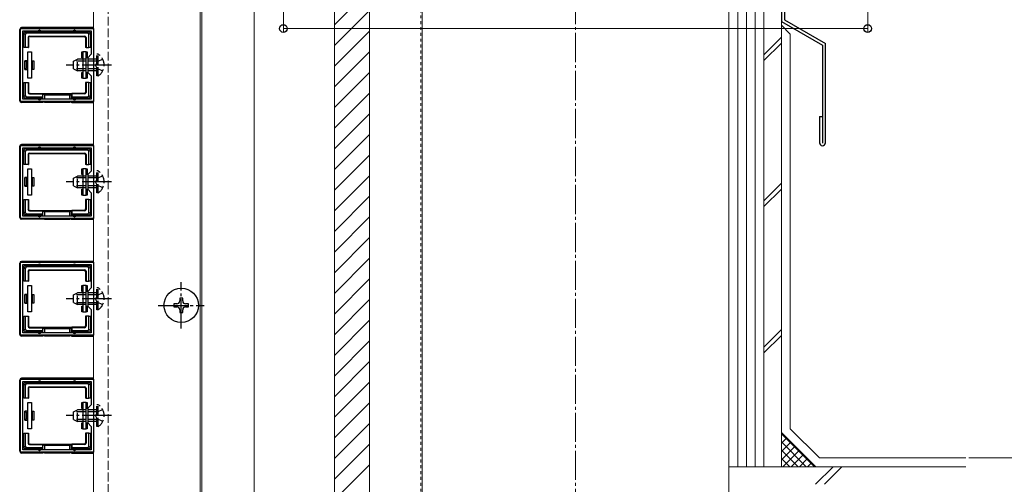
# Model space of a CAD drawing. Extents: x 262 to 2887, y 315 to 4212.
# Drawn here: x 567 to 904, y 2610 to 2769 of the extents above; entities that cross this region are included whole.
import ezdxf

# ---------------------------------------------------------------- set-up
doc = ezdxf.new("R2010")
doc.units = 0
for name, pattern in [('YCENTER_1', [13, 10, -1, 1, -1]), ('YDOT_1', [2, 1, -1]), ('YHIDDEN_1', [4, 3, -1])]:
    doc.linetypes.add(name, pattern=pattern)
for name, color, linetype, lineweight in [('YKK_11', 7, 'CONTINUOUS', 30), ('YKK_12', 2, 'CONTINUOUS', 13), ('YKK_13', 4, 'CONTINUOUS', 30), ('YKK_D', 6, 'CONTINUOUS', 13), ('YSS_K', 3, 'CONTINUOUS', 13)]:
    doc.layers.add(name, color=color, linetype=linetype, lineweight=lineweight)

msp = doc.modelspace()

# ---------------------------------------------------------------- linework, layer by layer
at = {"layer": 'YKK_11', "linetype": 'ByBlock', "lineweight": -2, "ltscale": 0.5}
for p, q in [((567.5, 2740.62), (567.5, 2765.61)), ((567.5, 2765.61), (592.5, 2765.61)), ((568.3, 2741.42), (568.3, 2764.81)), ((568.3, 2764.81), (591.7, 2764.81)), ((591.7, 2764.81), (591.7, 2756.82)), ((592.5, 2765.61), (592.5, 2740.62)), ((591.7, 2756.82), (590.5, 2755.62)), ((590.5, 2755.62), (590.5, 2750.62)), ((590.5, 2750.62), (591.7, 2749.42)), ((591.7, 2749.42), (591.7, 2741.42)), ((592.5, 2740.62), (567.5, 2740.62)), ((591.7, 2741.42), (568.3, 2741.42)), ((567.5, 2700.62), (567.5, 2725.61)), ((567.5, 2725.61), (592.5, 2725.61)), ((568.3, 2701.42), (568.3, 2724.81)), ((568.3, 2724.81), (591.7, 2724.81)), ((591.7, 2724.81), (591.7, 2716.82)), ((592.5, 2725.61), (592.5, 2700.62)), ((591.7, 2716.82), (590.5, 2715.62)), ((590.5, 2715.62), (590.5, 2710.62)), ((590.5, 2710.62), (591.7, 2709.42)), ((591.7, 2709.42), (591.7, 2701.42)), ((592.5, 2700.62), (567.5, 2700.62)), ((591.7, 2701.42), (568.3, 2701.42)), ((567.5, 2660.62), (567.5, 2685.61)), ((567.5, 2685.61), (592.5, 2685.61)), ((568.3, 2661.42), (568.3, 2684.81)), ((568.3, 2684.81), (591.7, 2684.81)), ((591.7, 2684.81), (591.7, 2676.82)), ((592.5, 2685.61), (592.5, 2660.62)), ((591.7, 2676.82), (590.5, 2675.62)), ((590.5, 2675.62), (590.5, 2670.62)), ((590.5, 2670.62), (591.7, 2669.42)), ((591.7, 2669.42), (591.7, 2661.42)), ((592.5, 2660.62), (567.5, 2660.62)), ((591.7, 2661.42), (568.3, 2661.42)), ((567.5, 2620.62), (567.5, 2645.61)), ((567.5, 2645.61), (592.5, 2645.61)), ((568.3, 2621.42), (568.3, 2644.81)), ((568.3, 2644.81), (591.7, 2644.81)), ((591.7, 2644.81), (591.7, 2636.82)), ((592.5, 2645.61), (592.5, 2620.62)), ((591.7, 2636.82), (590.5, 2635.62)), ((590.5, 2635.62), (590.5, 2630.62)), ((590.5, 2630.62), (591.7, 2629.42)), ((591.7, 2629.42), (591.7, 2621.42)), ((592.5, 2620.62), (567.5, 2620.62)), ((591.7, 2621.42), (568.3, 2621.42))]:
    msp.add_line(p, q, dxfattribs=at)
at = {"layer": 'YKK_12', "linetype": 'YHIDDEN_1'}
msp.add_line((597.5, 3765.62), (597.5, 2380.62), dxfattribs=at)
at = {"layer": 'YKK_12'}
for p, q in [((629.5, 2380.62), (629.5, 3765.62)), ((647.5, 2380.62), (647.5, 2990.62)), ((592.5, 2381.12), (592.5, 2940.62)), ((629, 2940.62), (629, 2381.12))]:
    msp.add_line(p, q, dxfattribs=at)
at = {"layer": 'YKK_13'}
for p, q in [((828, 2817.49), (828, 2767.98)), ((829, 2817.49), (829, 2768.56)), ((828, 2767.98), (842, 2759.9)), ((829, 2768.56), (843, 2760.48)), ((567.2, 2740.91), (567.2, 2765.32)), ((592.2, 2765.91), (567.8, 2765.91)), ((569.1, 2763.52), (568.6, 2764.02)), ((568.6, 2760.11), (568.6, 2764.01)), ((569.09, 2764.51), (569.59, 2764.01)), ((569.1, 2764.51), (574, 2764.51)), ((590.41, 2764.01), (569.59, 2764.01)), ((574, 2764.51), (586, 2764.51)), ((586, 2764.51), (590.9, 2764.51)), ((590.41, 2764.01), (590.91, 2764.51)), ((591.4, 2764.02), (590.9, 2763.52)), ((591.4, 2764.01), (591.4, 2760.11)), ((569.1, 2763.52), (569.1, 2759.11)), ((570.1, 2762.51), (570.1, 2759.11)), ((570.23, 2762.38), (570.1, 2762.51)), ((570.23, 2762.38), (570.23, 2759.11)), ((570.6, 2763.01), (589.4, 2763.01)), ((570.6, 2763.01), (570.73, 2762.88)), ((570.73, 2762.88), (589.27, 2762.88)), ((589.27, 2762.88), (589.4, 2763.01)), ((589.9, 2762.51), (589.77, 2762.38)), ((589.77, 2762.38), (589.77, 2759.11)), ((589.9, 2762.51), (589.9, 2759.11)), ((590.9, 2759.11), (590.9, 2763.52)), ((568.6, 2759.11), (568.6, 2760.11)), ((569.1, 2759.11), (568.6, 2759.11)), ((570.1, 2759.11), (569.1, 2759.11)), ((570, 2748.61), (570, 2757.61)), ((570, 2757.61), (571.2, 2757.61)), ((570.1, 2759.11), (570.23, 2759.11)), ((571.2, 2757.61), (571.2, 2748.61)), ((588.5, 2755.61), (588.5, 2757.61)), ((588.5, 2757.61), (588.8, 2757.61)), ((590, 2757.61), (588.8, 2757.61)), ((588.8, 2757.61), (588.8, 2748.61)), ((589.9, 2759.11), (589.77, 2759.11)), ((589.9, 2759.11), (590.9, 2759.11)), ((590, 2748.61), (590, 2757.61)), ((590, 2757.61), (590.3, 2757.61)), ((590.3, 2757.61), (590.3, 2755.61)), ((591.4, 2759.11), (590.9, 2759.11)), ((591.4, 2760.11), (591.4, 2759.11)), ((842, 2759.9), (842, 2726.41)), ((843, 2726.49), (843, 2760.48)), ((570, 2754.61), (569, 2754.61)), ((569, 2751.61), (569, 2754.61)), ((569.5, 2752), (569.5, 2754.23)), ((569.5, 2754.23), (570, 2754.23)), ((571.2, 2754.61), (571.5, 2754.61)), ((571.2, 2754.23), (571.5, 2754.23)), ((571.5, 2754.61), (571.5, 2754.23)), ((571.5, 2754.61), (572, 2754.61)), ((571.5, 2754.23), (571.5, 2752)), ((572, 2754.61), (572, 2751.61)), ((588.8, 2755.61), (588.5, 2755.61)), ((590.3, 2755.61), (590, 2755.61)), ((569, 2751.61), (570, 2751.61)), ((570, 2752), (569.5, 2752)), ((571.5, 2752), (571.2, 2752)), ((571.5, 2751.61), (571.2, 2751.61)), ((571.5, 2752), (571.5, 2751.61)), ((572, 2751.61), (571.5, 2751.61)), ((588.5, 2748.61), (588.5, 2750.61)), ((588.5, 2750.61), (588.8, 2750.61)), ((590, 2750.61), (590.3, 2750.61)), ((590.3, 2750.61), (590.3, 2748.61)), ((568.6, 2746.11), (568.6, 2747.11)), ((568.6, 2747.11), (569.1, 2747.11)), ((569.1, 2747.11), (569.1, 2742.71)), ((569.1, 2747.11), (570.1, 2747.11)), ((571.2, 2748.61), (570, 2748.61)), ((570.1, 2747.11), (570.23, 2747.11)), ((570.1, 2747.11), (570.1, 2743.71)), ((570.23, 2747.11), (570.23, 2743.85)), ((588.8, 2748.61), (588.5, 2748.61)), ((588.8, 2748.61), (590, 2748.61)), ((589.77, 2747.11), (589.77, 2743.85)), ((589.9, 2747.11), (589.77, 2747.11)), ((589.9, 2747.11), (589.9, 2743.71)), ((590.9, 2747.11), (589.9, 2747.11)), ((590.3, 2748.61), (590, 2748.61)), ((590.9, 2747.11), (591.4, 2747.11)), ((590.9, 2742.71), (590.9, 2747.11)), ((591.4, 2747.11), (591.4, 2746.11)), ((568.6, 2742.21), (568.6, 2746.11)), ((570.1, 2743.71), (570.23, 2743.85)), ((589.77, 2743.85), (589.9, 2743.71)), ((591.4, 2746.11), (591.4, 2742.21)), ((568.6, 2742.21), (569.1, 2742.71)), ((569.59, 2742.21), (569.09, 2741.71)), ((574, 2741.71), (569.1, 2741.71)), ((569.59, 2742.21), (575, 2742.21)), ((570.73, 2743.35), (570.6, 2743.21)), ((570.6, 2743.21), (575, 2743.21)), ((570.73, 2743.35), (575, 2743.35)), ((575, 2741.71), (574, 2741.71)), ((575, 2743.21), (575, 2743.35)), ((575, 2743.35), (585, 2743.35)), ((575, 2743.21), (575, 2742.21)), ((575, 2742.21), (575, 2741.71)), ((575, 2741.71), (575, 2741.42)), ((575, 2740.62), (575, 2740.31)), ((575.14, 2740.38), (575, 2740.31)), ((575.14, 2741.42), (575.14, 2743.34)), ((575.14, 2743.34), (575.64, 2742.85)), ((575.14, 2740.38), (575.14, 2740.62)), ((584.36, 2742.85), (575.64, 2742.85)), ((575.64, 2742.85), (575.64, 2741.42)), ((575.64, 2740.62), (575.64, 2740.41)), ((575.64, 2740.41), (584.36, 2740.41)), ((584.86, 2743.34), (584.36, 2742.85)), ((584.36, 2741.42), (584.36, 2742.85)), ((584.36, 2740.41), (584.36, 2740.62)), ((584.86, 2743.34), (584.86, 2741.42)), ((584.86, 2740.62), (584.86, 2740.38)), ((584.86, 2740.38), (585, 2740.31)), ((589.27, 2743.35), (585, 2743.35)), ((585, 2743.21), (585, 2743.35)), ((589.4, 2743.21), (585, 2743.21)), ((585, 2743.21), (585, 2742.21)), ((585, 2742.21), (590.41, 2742.21)), ((585, 2741.71), (585, 2742.21)), ((586, 2741.71), (585, 2741.71)), ((585, 2741.71), (585, 2741.42)), ((585, 2740.62), (585, 2740.31)), ((590.9, 2741.71), (586, 2741.71)), ((589.4, 2743.21), (589.27, 2743.35)), ((590.91, 2741.71), (590.41, 2742.21)), ((590.9, 2742.71), (591.4, 2742.21)), ((575, 2740.31), (567.8, 2740.31)), ((585, 2740.31), (592.2, 2740.31)), ((841, 2735.49), (841, 2726.49)), ((841, 2735.49), (842, 2735.49)), ((567.2, 2700.91), (567.2, 2725.32)), ((592.2, 2725.91), (567.8, 2725.91)), ((569.1, 2723.52), (568.6, 2724.02)), ((568.6, 2720.11), (568.6, 2724.01)), ((569.09, 2724.51), (569.59, 2724.01)), ((569.1, 2724.51), (574, 2724.51)), ((569.1, 2723.52), (569.1, 2719.11)), ((590.41, 2724.01), (569.59, 2724.01)), ((574, 2724.51), (586, 2724.51)), ((586, 2724.51), (590.9, 2724.51)), ((590.41, 2724.01), (590.91, 2724.51)), ((591.4, 2724.02), (590.9, 2723.52)), ((590.9, 2719.11), (590.9, 2723.52)), ((591.4, 2724.01), (591.4, 2720.11)), ((570.1, 2722.51), (570.1, 2719.11)), ((570.23, 2722.38), (570.1, 2722.51)), ((570.23, 2722.38), (570.23, 2719.11)), ((570.6, 2723.01), (589.4, 2723.01)), ((570.6, 2723.01), (570.73, 2722.88)), ((570.73, 2722.88), (589.27, 2722.88)), ((589.27, 2722.88), (589.4, 2723.01)), ((589.9, 2722.51), (589.77, 2722.38)), ((589.77, 2722.38), (589.77, 2719.11)), ((589.9, 2722.51), (589.9, 2719.11)), ((568.6, 2719.11), (568.6, 2720.11)), ((569.1, 2719.11), (568.6, 2719.11)), ((570.1, 2719.11), (569.1, 2719.11)), ((570, 2708.61), (570, 2717.61)), ((570, 2717.61), (571.2, 2717.61)), ((570.1, 2719.11), (570.23, 2719.11)), ((571.2, 2717.61), (571.2, 2708.61)), ((588.5, 2715.61), (588.5, 2717.61)), ((588.5, 2717.61), (588.8, 2717.61)), ((590, 2717.61), (588.8, 2717.61)), ((588.8, 2717.61), (588.8, 2708.61)), ((589.9, 2719.11), (589.77, 2719.11)), ((589.9, 2719.11), (590.9, 2719.11)), ((590, 2708.61), (590, 2717.61)), ((590, 2717.61), (590.3, 2717.61)), ((590.3, 2717.61), (590.3, 2715.61)), ((591.4, 2719.11), (590.9, 2719.11)), ((591.4, 2720.11), (591.4, 2719.11)), ((570, 2714.61), (569, 2714.61)), ((569, 2711.61), (569, 2714.61)), ((569.5, 2712), (569.5, 2714.23)), ((569.5, 2714.23), (570, 2714.23)), ((571.2, 2714.61), (571.5, 2714.61)), ((571.2, 2714.23), (571.5, 2714.23)), ((571.5, 2714.61), (571.5, 2714.23)), ((571.5, 2714.61), (572, 2714.61)), ((571.5, 2714.23), (571.5, 2712)), ((572, 2714.61), (572, 2711.61)), ((588.8, 2715.61), (588.5, 2715.61)), ((590.3, 2715.61), (590, 2715.61)), ((569, 2711.61), (570, 2711.61)), ((570, 2712), (569.5, 2712)), ((571.5, 2712), (571.2, 2712)), ((571.5, 2711.61), (571.2, 2711.61)), ((571.5, 2712), (571.5, 2711.61)), ((572, 2711.61), (571.5, 2711.61)), ((588.5, 2708.61), (588.5, 2710.61)), ((588.5, 2710.61), (588.8, 2710.61)), ((590, 2710.61), (590.3, 2710.61)), ((590.3, 2710.61), (590.3, 2708.61)), ((568.6, 2706.11), (568.6, 2707.11)), ((568.6, 2707.11), (569.1, 2707.11)), ((569.1, 2707.11), (569.1, 2702.71)), ((569.1, 2707.11), (570.1, 2707.11)), ((571.2, 2708.61), (570, 2708.61)), ((570.1, 2707.11), (570.23, 2707.11)), ((570.1, 2707.11), (570.1, 2703.71)), ((570.23, 2707.11), (570.23, 2703.85)), ((588.8, 2708.61), (588.5, 2708.61)), ((588.8, 2708.61), (590, 2708.61)), ((589.77, 2707.11), (589.77, 2703.85)), ((589.9, 2707.11), (589.77, 2707.11)), ((589.9, 2707.11), (589.9, 2703.71)), ((590.9, 2707.11), (589.9, 2707.11)), ((590.3, 2708.61), (590, 2708.61)), ((590.9, 2707.11), (591.4, 2707.11)), ((590.9, 2702.71), (590.9, 2707.11)), ((591.4, 2707.11), (591.4, 2706.11)), ((568.6, 2702.21), (568.6, 2706.11)), ((570.1, 2703.71), (570.23, 2703.85)), ((570.73, 2703.35), (570.6, 2703.21)), ((570.73, 2703.35), (575, 2703.35)), ((575, 2703.21), (575, 2703.35)), ((575, 2703.35), (585, 2703.35)), ((575.14, 2701.42), (575.14, 2703.34)), ((575.14, 2703.34), (575.64, 2702.85)), ((584.86, 2703.34), (584.36, 2702.85)), ((584.86, 2703.34), (584.86, 2701.42)), ((589.27, 2703.35), (585, 2703.35)), ((585, 2703.21), (585, 2703.35)), ((589.4, 2703.21), (589.27, 2703.35)), ((589.77, 2703.85), (589.9, 2703.71)), ((591.4, 2706.11), (591.4, 2702.21)), ((575, 2700.31), (567.8, 2700.31)), ((568.6, 2702.21), (569.1, 2702.71)), ((569.59, 2702.21), (569.09, 2701.71)), ((574, 2701.71), (569.1, 2701.71)), ((569.59, 2702.21), (575, 2702.21)), ((570.6, 2703.21), (575, 2703.21)), ((575, 2701.71), (574, 2701.71)), ((575, 2703.21), (575, 2702.21)), ((575, 2702.21), (575, 2701.71)), ((575, 2701.71), (575, 2701.42)), ((575, 2700.62), (575, 2700.31)), ((575.14, 2700.38), (575, 2700.31)), ((575.14, 2700.38), (575.14, 2700.62)), ((584.36, 2702.85), (575.64, 2702.85)), ((575.64, 2702.85), (575.64, 2701.42)), ((575.64, 2700.62), (575.64, 2700.41)), ((575.64, 2700.41), (584.36, 2700.41)), ((584.36, 2701.42), (584.36, 2702.85)), ((584.36, 2700.41), (584.36, 2700.62)), ((584.86, 2700.62), (584.86, 2700.38)), ((584.86, 2700.38), (585, 2700.31)), ((589.4, 2703.21), (585, 2703.21)), ((585, 2703.21), (585, 2702.21)), ((585, 2702.21), (590.41, 2702.21)), ((585, 2701.71), (585, 2702.21)), ((586, 2701.71), (585, 2701.71)), ((585, 2701.71), (585, 2701.42)), ((585, 2700.62), (585, 2700.31)), ((585, 2700.31), (592.2, 2700.31)), ((590.9, 2701.71), (586, 2701.71)), ((590.91, 2701.71), (590.41, 2702.21)), ((590.9, 2702.71), (591.4, 2702.21)), ((567.2, 2660.91), (567.2, 2685.32)), ((592.2, 2685.91), (567.8, 2685.91)), ((569.1, 2683.52), (568.6, 2684.02)), ((568.6, 2680.11), (568.6, 2684.01)), ((569.09, 2684.51), (569.59, 2684.01)), ((569.1, 2684.51), (574, 2684.51)), ((569.1, 2683.52), (569.1, 2679.11)), ((590.41, 2684.01), (569.59, 2684.01)), ((574, 2684.51), (586, 2684.51)), ((586, 2684.51), (590.9, 2684.51)), ((590.41, 2684.01), (590.91, 2684.51)), ((591.4, 2684.02), (590.9, 2683.52)), ((590.9, 2679.11), (590.9, 2683.52)), ((591.4, 2684.01), (591.4, 2680.11)), ((568.6, 2679.11), (568.6, 2680.11)), ((570.1, 2682.51), (570.1, 2679.11)), ((570.23, 2682.38), (570.1, 2682.51)), ((570.23, 2682.38), (570.23, 2679.11)), ((570.6, 2683.01), (589.4, 2683.01)), ((570.6, 2683.01), (570.73, 2682.88)), ((570.73, 2682.88), (589.27, 2682.88)), ((589.27, 2682.88), (589.4, 2683.01)), ((589.9, 2682.51), (589.77, 2682.38)), ((589.77, 2682.38), (589.77, 2679.11)), ((589.9, 2682.51), (589.9, 2679.11)), ((591.4, 2680.11), (591.4, 2679.11)), ((569.1, 2679.11), (568.6, 2679.11)), ((570.1, 2679.11), (569.1, 2679.11)), ((570, 2668.61), (570, 2677.61)), ((570, 2677.61), (571.2, 2677.61)), ((570.1, 2679.11), (570.23, 2679.11)), ((571.2, 2677.61), (571.2, 2668.61)), ((588.5, 2675.61), (588.5, 2677.61)), ((588.5, 2677.61), (588.8, 2677.61)), ((590, 2677.61), (588.8, 2677.61)), ((588.8, 2677.61), (588.8, 2668.61)), ((589.9, 2679.11), (589.77, 2679.11)), ((589.9, 2679.11), (590.9, 2679.11)), ((590, 2668.61), (590, 2677.61)), ((590, 2677.61), (590.3, 2677.61)), ((590.3, 2677.61), (590.3, 2675.61)), ((591.4, 2679.11), (590.9, 2679.11)), ((570, 2674.61), (569, 2674.61)), ((569, 2671.61), (569, 2674.61)), ((569.5, 2672), (569.5, 2674.23)), ((569.5, 2674.23), (570, 2674.23)), ((571.2, 2674.61), (571.5, 2674.61)), ((571.2, 2674.23), (571.5, 2674.23)), ((571.5, 2674.61), (571.5, 2674.23)), ((571.5, 2674.61), (572, 2674.61)), ((571.5, 2674.23), (571.5, 2672)), ((572, 2674.61), (572, 2671.61)), ((588.8, 2675.61), (588.5, 2675.61)), ((590.3, 2675.61), (590, 2675.61)), ((623, 2673.37), (622, 2673.37)), ((622, 2673.37), (622, 2672.37)), ((623, 2672.37), (623, 2673.37)), ((569, 2671.61), (570, 2671.61)), ((570, 2672), (569.5, 2672)), ((571.5, 2672), (571.2, 2672)), ((571.5, 2671.61), (571.2, 2671.61)), ((571.5, 2672), (571.5, 2671.61)), ((572, 2671.61), (571.5, 2671.61)), ((588.5, 2668.61), (588.5, 2670.61)), ((588.5, 2670.61), (588.8, 2670.61)), ((590, 2670.61), (590.3, 2670.61)), ((590.3, 2670.61), (590.3, 2668.61)), ((621, 2671.37), (620, 2671.37)), ((620, 2671.37), (620, 2670.37)), ((620, 2670.37), (621, 2670.37)), ((625, 2671.37), (624, 2671.37)), ((624, 2670.37), (625, 2670.37)), ((625, 2670.37), (625, 2671.37)), ((568.6, 2666.11), (568.6, 2667.11)), ((568.6, 2667.11), (569.1, 2667.11)), ((569.1, 2667.11), (569.1, 2662.71)), ((569.1, 2667.11), (570.1, 2667.11)), ((571.2, 2668.61), (570, 2668.61)), ((570.1, 2667.11), (570.23, 2667.11)), ((570.1, 2667.11), (570.1, 2663.71)), ((570.23, 2667.11), (570.23, 2663.85)), ((588.8, 2668.61), (588.5, 2668.61)), ((588.8, 2668.61), (590, 2668.61)), ((589.77, 2667.11), (589.77, 2663.85)), ((589.9, 2667.11), (589.77, 2667.11)), ((589.9, 2667.11), (589.9, 2663.71)), ((590.9, 2667.11), (589.9, 2667.11)), ((590.3, 2668.61), (590, 2668.61)), ((590.9, 2667.11), (591.4, 2667.11)), ((590.9, 2662.71), (590.9, 2667.11)), ((591.4, 2667.11), (591.4, 2666.11)), ((622, 2669.37), (622, 2668.37)), ((622, 2668.37), (623, 2668.37)), ((623, 2668.37), (623, 2669.37)), ((568.6, 2662.21), (568.6, 2666.11)), ((570.1, 2663.71), (570.23, 2663.85)), ((570.73, 2663.35), (570.6, 2663.21)), ((570.6, 2663.21), (575, 2663.21)), ((570.73, 2663.35), (575, 2663.35)), ((575, 2663.21), (575, 2663.35)), ((575, 2663.35), (585, 2663.35)), ((575, 2663.21), (575, 2662.21)), ((575.14, 2661.42), (575.14, 2663.34)), ((575.14, 2663.34), (575.64, 2662.85)), ((584.36, 2662.85), (575.64, 2662.85)), ((575.64, 2662.85), (575.64, 2661.42)), ((584.86, 2663.34), (584.36, 2662.85)), ((584.36, 2661.42), (584.36, 2662.85)), ((584.86, 2663.34), (584.86, 2661.42)), ((589.27, 2663.35), (585, 2663.35)), ((585, 2663.21), (585, 2663.35)), ((589.4, 2663.21), (585, 2663.21)), ((585, 2663.21), (585, 2662.21)), ((589.4, 2663.21), (589.27, 2663.35)), ((589.77, 2663.85), (589.9, 2663.71)), ((591.4, 2666.11), (591.4, 2662.21)), ((575, 2660.31), (567.8, 2660.31)), ((568.6, 2662.21), (569.1, 2662.71)), ((569.59, 2662.21), (569.09, 2661.71)), ((574, 2661.71), (569.1, 2661.71)), ((569.59, 2662.21), (575, 2662.21)), ((575, 2661.71), (574, 2661.71)), ((575, 2662.21), (575, 2661.71)), ((575, 2661.71), (575, 2661.42)), ((575, 2660.62), (575, 2660.31)), ((575.14, 2660.38), (575, 2660.31)), ((575.14, 2660.38), (575.14, 2660.62)), ((575.64, 2660.62), (575.64, 2660.41)), ((575.64, 2660.41), (584.36, 2660.41)), ((584.36, 2660.41), (584.36, 2660.62)), ((584.86, 2660.62), (584.86, 2660.38)), ((584.86, 2660.38), (585, 2660.31)), ((585, 2662.21), (590.41, 2662.21)), ((585, 2661.71), (585, 2662.21)), ((586, 2661.71), (585, 2661.71)), ((585, 2661.71), (585, 2661.42)), ((585, 2660.62), (585, 2660.31)), ((585, 2660.31), (592.2, 2660.31)), ((590.9, 2661.71), (586, 2661.71)), ((590.91, 2661.71), (590.41, 2662.21)), ((590.9, 2662.71), (591.4, 2662.21)), ((567.2, 2620.91), (567.2, 2645.32)), ((592.2, 2645.91), (567.8, 2645.91)), ((569.1, 2643.52), (568.6, 2644.02)), ((568.6, 2640.11), (568.6, 2644.01)), ((569.09, 2644.51), (569.59, 2644.01)), ((569.1, 2644.51), (574, 2644.51)), ((569.1, 2643.52), (569.1, 2639.11)), ((590.41, 2644.01), (569.59, 2644.01)), ((570.6, 2643.01), (589.4, 2643.01)), ((570.6, 2643.01), (570.73, 2642.88)), ((570.73, 2642.88), (589.27, 2642.88)), ((574, 2644.51), (586, 2644.51)), ((586, 2644.51), (590.9, 2644.51)), ((589.27, 2642.88), (589.4, 2643.01)), ((590.41, 2644.01), (590.91, 2644.51)), ((591.4, 2644.02), (590.9, 2643.52)), ((590.9, 2639.11), (590.9, 2643.52)), ((591.4, 2644.01), (591.4, 2640.11)), ((568.6, 2639.11), (568.6, 2640.11)), ((570.1, 2642.51), (570.1, 2639.11)), ((570.23, 2642.38), (570.1, 2642.51)), ((570.23, 2642.38), (570.23, 2639.11)), ((589.9, 2642.51), (589.77, 2642.38)), ((589.77, 2642.38), (589.77, 2639.11)), ((589.9, 2642.51), (589.9, 2639.11)), ((591.4, 2640.11), (591.4, 2639.11)), ((569.1, 2639.11), (568.6, 2639.11)), ((570.1, 2639.11), (569.1, 2639.11)), ((570, 2628.61), (570, 2637.61)), ((570, 2637.61), (571.2, 2637.61)), ((570.1, 2639.11), (570.23, 2639.11)), ((571.2, 2637.61), (571.2, 2628.61)), ((588.5, 2635.61), (588.5, 2637.61)), ((588.5, 2637.61), (588.8, 2637.61)), ((590, 2637.61), (588.8, 2637.61)), ((588.8, 2637.61), (588.8, 2628.61)), ((589.9, 2639.11), (589.77, 2639.11)), ((589.9, 2639.11), (590.9, 2639.11)), ((590, 2628.61), (590, 2637.61)), ((590, 2637.61), (590.3, 2637.61)), ((590.3, 2637.61), (590.3, 2635.61)), ((591.4, 2639.11), (590.9, 2639.11)), ((570, 2634.61), (569, 2634.61)), ((569, 2631.61), (569, 2634.61)), ((569.5, 2632), (569.5, 2634.23)), ((569.5, 2634.23), (570, 2634.23)), ((571.2, 2634.61), (571.5, 2634.61)), ((571.2, 2634.23), (571.5, 2634.23)), ((571.5, 2634.61), (571.5, 2634.23)), ((571.5, 2634.61), (572, 2634.61)), ((571.5, 2634.23), (571.5, 2632)), ((572, 2634.61), (572, 2631.61)), ((588.8, 2635.61), (588.5, 2635.61)), ((590.3, 2635.61), (590, 2635.61)), ((569, 2631.61), (570, 2631.61)), ((570, 2632), (569.5, 2632)), ((571.5, 2632), (571.2, 2632)), ((571.5, 2631.61), (571.2, 2631.61)), ((571.5, 2632), (571.5, 2631.61)), ((572, 2631.61), (571.5, 2631.61)), ((588.5, 2628.61), (588.5, 2630.61)), ((588.5, 2630.61), (588.8, 2630.61)), ((590, 2630.61), (590.3, 2630.61)), ((590.3, 2630.61), (590.3, 2628.61)), ((568.6, 2626.11), (568.6, 2627.11)), ((568.6, 2627.11), (569.1, 2627.11)), ((568.6, 2622.21), (568.6, 2626.11)), ((569.1, 2627.11), (569.1, 2622.71)), ((569.1, 2627.11), (570.1, 2627.11)), ((571.2, 2628.61), (570, 2628.61)), ((570.1, 2627.11), (570.23, 2627.11)), ((570.1, 2627.11), (570.1, 2623.71)), ((570.23, 2627.11), (570.23, 2623.85)), ((588.8, 2628.61), (588.5, 2628.61)), ((588.8, 2628.61), (590, 2628.61)), ((589.77, 2627.11), (589.77, 2623.85)), ((589.9, 2627.11), (589.77, 2627.11)), ((589.9, 2627.11), (589.9, 2623.71)), ((590.9, 2627.11), (589.9, 2627.11)), ((590.3, 2628.61), (590, 2628.61)), ((590.9, 2627.11), (591.4, 2627.11)), ((590.9, 2622.71), (590.9, 2627.11)), ((591.4, 2627.11), (591.4, 2626.11)), ((591.4, 2626.11), (591.4, 2622.21)), ((568.6, 2622.21), (569.1, 2622.71)), ((570.1, 2623.71), (570.23, 2623.85)), ((570.73, 2623.35), (570.6, 2623.21)), ((570.6, 2623.21), (575, 2623.21)), ((570.73, 2623.35), (575, 2623.35)), ((575, 2623.21), (575, 2623.35)), ((575, 2623.35), (585, 2623.35)), ((575, 2623.21), (575, 2622.21)), ((575.14, 2621.42), (575.14, 2623.34)), ((575.14, 2623.34), (575.64, 2622.85)), ((584.36, 2622.85), (575.64, 2622.85)), ((575.64, 2622.85), (575.64, 2621.42)), ((584.86, 2623.34), (584.36, 2622.85)), ((584.36, 2621.42), (584.36, 2622.85)), ((584.86, 2623.34), (584.86, 2621.42)), ((589.27, 2623.35), (585, 2623.35)), ((585, 2623.21), (585, 2623.35)), ((589.4, 2623.21), (585, 2623.21)), ((585, 2623.21), (585, 2622.21)), ((589.4, 2623.21), (589.27, 2623.35)), ((589.77, 2623.85), (589.9, 2623.71)), ((590.9, 2622.71), (591.4, 2622.21)), ((575, 2620.31), (567.8, 2620.31)), ((569.59, 2622.21), (569.09, 2621.71)), ((574, 2621.71), (569.1, 2621.71)), ((569.59, 2622.21), (575, 2622.21)), ((575, 2621.71), (574, 2621.71)), ((575, 2622.21), (575, 2621.71)), ((575, 2621.71), (575, 2621.42)), ((575, 2620.62), (575, 2620.31)), ((575.14, 2620.38), (575, 2620.31)), ((575.14, 2620.38), (575.14, 2620.62)), ((575.64, 2620.62), (575.64, 2620.41)), ((575.64, 2620.41), (584.36, 2620.41)), ((584.36, 2620.41), (584.36, 2620.62)), ((584.86, 2620.62), (584.86, 2620.38)), ((584.86, 2620.38), (585, 2620.31)), ((585, 2622.21), (590.41, 2622.21)), ((585, 2621.71), (585, 2622.21)), ((586, 2621.71), (585, 2621.71)), ((585, 2621.71), (585, 2621.42)), ((585, 2620.62), (585, 2620.31)), ((585, 2620.31), (592.2, 2620.31)), ((590.9, 2621.71), (586, 2621.71)), ((590.91, 2621.71), (590.41, 2622.21))]:
    msp.add_line(p, q, dxfattribs=at)
at = {"layer": 'YKK_13', "linetype": 'YHIDDEN_1'}
for p, q in [((585.6, 2754.42), (587, 2755.12)), ((585.6, 2751.82), (585.6, 2754.42)), ((593.6, 2754.46), (585.69, 2754.46)), ((587, 2751.12), (587, 2755.12)), ((593.6, 2755.12), (587, 2755.12)), ((593.75, 2754.26), (593.14, 2753.12)), ((594.11, 2756.87), (593.6, 2756.87)), ((593.6, 2749.37), (593.6, 2756.87)), ((595.61, 2755.17), (593.75, 2754.26)), ((594.11, 2749.37), (594.11, 2756.87)), ((585.6, 2751.82), (587, 2751.12)), ((593.6, 2751.77), (585.69, 2751.77)), ((593.6, 2751.12), (587, 2751.12)), ((593.75, 2751.97), (593.14, 2753.12)), ((595.61, 2751.07), (593.75, 2751.97)), ((594.11, 2749.37), (593.6, 2749.37)), ((594.11, 2716.87), (593.6, 2716.87)), ((593.6, 2709.37), (593.6, 2716.87)), ((594.11, 2709.37), (594.11, 2716.87)), ((585.6, 2714.42), (587, 2715.12)), ((585.6, 2711.82), (585.6, 2714.42)), ((593.6, 2714.46), (585.69, 2714.46)), ((587, 2711.12), (587, 2715.12)), ((593.6, 2715.12), (587, 2715.12)), ((593.75, 2714.26), (593.14, 2713.12)), ((595.61, 2715.17), (593.75, 2714.26)), ((585.6, 2711.82), (587, 2711.12)), ((593.6, 2711.77), (585.69, 2711.77)), ((593.6, 2711.12), (587, 2711.12)), ((593.75, 2711.97), (593.14, 2713.12)), ((595.61, 2711.07), (593.75, 2711.97)), ((594.11, 2709.37), (593.6, 2709.37)), ((594.11, 2676.87), (593.6, 2676.87)), ((593.6, 2669.37), (593.6, 2676.87)), ((594.11, 2669.37), (594.11, 2676.87)), ((585.6, 2674.42), (587, 2675.12)), ((585.6, 2671.82), (585.6, 2674.42)), ((593.6, 2674.46), (585.69, 2674.46)), ((587, 2671.12), (587, 2675.12)), ((593.6, 2675.12), (587, 2675.12)), ((593.75, 2674.26), (593.14, 2673.12)), ((593.75, 2671.97), (593.14, 2673.12)), ((595.61, 2675.17), (593.75, 2674.26)), ((585.6, 2671.82), (587, 2671.12)), ((593.6, 2671.77), (585.69, 2671.77)), ((593.6, 2671.12), (587, 2671.12)), ((595.61, 2671.07), (593.75, 2671.97)), ((594.11, 2669.37), (593.6, 2669.37)), ((594.11, 2636.87), (593.6, 2636.87)), ((593.6, 2629.37), (593.6, 2636.87)), ((594.11, 2629.37), (594.11, 2636.87)), ((585.6, 2634.42), (587, 2635.12)), ((585.6, 2631.82), (585.6, 2634.42)), ((593.6, 2634.46), (585.69, 2634.46)), ((587, 2631.12), (587, 2635.12)), ((593.6, 2635.12), (587, 2635.12)), ((593.75, 2634.26), (593.14, 2633.12)), ((593.75, 2631.97), (593.14, 2633.12)), ((595.61, 2635.17), (593.75, 2634.26)), ((585.6, 2631.82), (587, 2631.12)), ((593.6, 2631.77), (585.69, 2631.77)), ((593.6, 2631.12), (587, 2631.12)), ((594.11, 2629.37), (593.6, 2629.37)), ((595.61, 2631.07), (593.75, 2631.97))]:
    msp.add_line(p, q, dxfattribs=at)
at = {"layer": 'YKK_13', "linetype": 'YCENTER_1'}
for p, q in [((598.6, 2753.12), (583.1, 2753.12)), ((598.6, 2713.12), (583.1, 2713.12)), ((622.5, 2662.97), (622.5, 2678.77)), ((598.6, 2673.12), (583.1, 2673.12)), ((614.6, 2670.87), (630.4, 2670.87)), ((598.6, 2633.12), (583.1, 2633.12))]:
    msp.add_line(p, q, dxfattribs=at)
at = {"layer": 'YKK_13'}
msp.add_circle((622.5, 2670.87), 5.9, dxfattribs=at)
for centre, radius, start, end in [((569.1, 2764.01), 0.5, 90.7744, 179.2256), ((569.1, 2764.01), 0.5, 179.2256, 180), ((569.1, 2764.01), 0.5, 90, 90.7744), ((574, 2764.51), 0.5, 0, 180), ((586, 2764.51), 0.5, 0, 180), ((590.9, 2764.01), 0.5, 89.2256, 90), ((590.9, 2764.01), 0.5, 0.7744, 89.2256), ((590.9, 2764.01), 0.5, 0, 0.7744), ((568.6, 2760.11), 0.3, 90, 270), ((591.4, 2760.11), 0.3, 270, 90), ((568.6, 2746.11), 0.3, 90, 270), ((591.4, 2746.11), 0.3, 270, 90), ((569.1, 2742.21), 0.5, 180, 180.7744), ((569.1, 2742.21), 0.5, 180.7744, 269.2256), ((569.1, 2742.21), 0.5, 269.2256, 270), ((574, 2741.71), 0.5, 180, 0), ((586, 2741.71), 0.5, 180, 0), ((590.9, 2742.21), 0.5, 270, 270.7744), ((590.9, 2742.21), 0.5, 270.7744, 359.2256), ((590.9, 2742.21), 0.5, 359.2256, 0), ((569.1, 2724.01), 0.5, 90.7744, 179.2256), ((569.1, 2724.01), 0.5, 179.2256, 180), ((569.1, 2724.01), 0.5, 90, 90.7744), ((574, 2724.51), 0.5, 0, 180), ((586, 2724.51), 0.5, 0, 180), ((590.9, 2724.01), 0.5, 89.2256, 90), ((590.9, 2724.01), 0.5, 0.7744, 89.2256), ((590.9, 2724.01), 0.5, 0, 0.7744), ((842, 2726.49), 1, 180, 0), ((568.6, 2720.11), 0.3, 90, 270), ((591.4, 2720.11), 0.3, 270, 90), ((568.6, 2706.11), 0.3, 90, 270), ((591.4, 2706.11), 0.3, 270, 90), ((569.1, 2702.21), 0.5, 180, 180.7744), ((569.1, 2702.21), 0.5, 180.7744, 269.2256), ((569.1, 2702.21), 0.5, 269.2256, 270), ((574, 2701.71), 0.5, 180, 0), ((586, 2701.71), 0.5, 180, 0), ((590.9, 2702.21), 0.5, 270, 270.7744), ((590.9, 2702.21), 0.5, 270.7744, 359.2256), ((590.9, 2702.21), 0.5, 359.2256, 0), ((569.1, 2684.01), 0.5, 90.7744, 179.2256), ((569.1, 2684.01), 0.5, 179.2256, 180), ((569.1, 2684.01), 0.5, 90, 90.7744), ((574, 2684.51), 0.5, 0, 180), ((586, 2684.51), 0.5, 0, 180), ((590.9, 2684.01), 0.5, 89.2256, 90), ((590.9, 2684.01), 0.5, 0.7744, 89.2256), ((590.9, 2684.01), 0.5, 0, 0.7744), ((568.6, 2680.11), 0.3, 90, 270), ((591.4, 2680.11), 0.3, 270, 90), ((621, 2672.37), 1, 270, 0), ((621, 2669.37), 1, 0, 90), ((624, 2672.37), 1, 180, 270), ((624, 2669.37), 1, 90, 180), ((568.6, 2666.11), 0.3, 90, 270), ((591.4, 2666.11), 0.3, 270, 90), ((569.1, 2662.21), 0.5, 180, 180.7744), ((569.1, 2662.21), 0.5, 180.7744, 269.2256), ((569.1, 2662.21), 0.5, 269.2256, 270), ((574, 2661.71), 0.5, 180, 0), ((586, 2661.71), 0.5, 180, 0), ((590.9, 2662.21), 0.5, 270, 270.7744), ((590.9, 2662.21), 0.5, 270.7744, 359.2256), ((590.9, 2662.21), 0.5, 359.2256, 0), ((569.1, 2644.01), 0.5, 90.7744, 179.2256), ((569.1, 2644.01), 0.5, 179.2256, 180), ((569.1, 2644.01), 0.5, 90, 90.7744), ((574, 2644.51), 0.5, 0, 180), ((586, 2644.51), 0.5, 0, 180), ((590.9, 2644.01), 0.5, 89.2256, 90), ((590.9, 2644.01), 0.5, 0.7744, 89.2256), ((590.9, 2644.01), 0.5, 0, 0.7744), ((568.6, 2640.11), 0.3, 90, 270), ((591.4, 2640.11), 0.3, 270, 90), ((568.6, 2626.11), 0.3, 90, 270), ((591.4, 2626.11), 0.3, 270, 90), ((569.1, 2622.21), 0.5, 180, 180.7744), ((569.1, 2622.21), 0.5, 180.7744, 269.2256), ((569.1, 2622.21), 0.5, 269.2256, 270), ((574, 2621.71), 0.5, 180, 0), ((586, 2621.71), 0.5, 180, 0), ((590.9, 2622.21), 0.5, 270, 270.7744), ((590.9, 2622.21), 0.5, 270.7744, 359.2256), ((590.9, 2622.21), 0.5, 359.2256, 0)]:
    msp.add_arc(centre, radius, start, end, dxfattribs=at)
at = {"layer": 'YKK_13', "linetype": 'YHIDDEN_1'}
for centre in [(591.57, 2753.12), (591.57, 2713.12), (591.57, 2673.12), (591.57, 2633.12)]:
    msp.add_arc(centre, 4.53, 304.0667, 55.9333, dxfattribs=at)
at = {"layer": 'YKK_13'}
for centre, major_axis, ratio, start_param, end_param in [((567.8, 2765.31), (-0.426, 0.426), 0.99628, 5.499651, 7.06672), ((569.61, 2763.51), (-0.363, 0.363), 0.973329, 5.511302, 7.055068), ((590.39, 2763.51), (0.363, 0.363), 0.973329, 5.511302, 7.055068), ((592.2, 2765.31), (0.426, 0.426), 0.99628, 6.545771, 7.06672), ((570.6, 2762.51), (-0.354, 0.354), 0.999924, 5.497825, 7.068545), ((570.73, 2762.38), (-0.354, 0.354), 0.999924, 5.497825, 7.068545), ((589.27, 2762.38), (0.354, 0.354), 0.999924, 5.497825, 7.068545), ((589.4, 2762.51), (0.354, 0.354), 0.999924, 5.497825, 7.068545), ((569, 2753.11), (0, 1.5), 0.5, 5.553458, 6.283185), ((569, 2753.11), (0, 1.5), 0.5, 3.141593, 3.87132), ((570.73, 2743.85), (-0.354, -0.354), 0.999924, 5.497825, 7.068545), ((589.27, 2743.85), (0.354, -0.354), 0.999924, 5.497825, 7.068545), ((567.8, 2740.92), (-0.426, -0.426), 0.99628, 5.499651, 7.06672), ((569.61, 2742.72), (-0.363, -0.363), 0.973329, 5.511302, 7.055068), ((570.6, 2743.71), (-0.354, -0.354), 0.999924, 5.497825, 7.068545), ((575.13, 2742.85), (0, 0.5), 0.133333, 6.150634, 6.283185), ((575.64, 2740.38), (0.5, 0), 0.061163, 1.570796, 3.009041), ((584.36, 2740.38), (0.5, 0), 0.061163, 0.132552, 1.570796), ((584.87, 2742.85), (0, 0.5), 0.133333, 0, 0.132552), ((589.4, 2743.71), (0.354, -0.354), 0.999924, 5.497825, 7.068545), ((590.39, 2742.72), (-0.363, 0.363), 0.973329, 2.36971, 3.913476), ((592.2, 2740.92), (0.426, -0.426), 0.99628, 5.499651, 6.0206), ((567.8, 2725.31), (-0.426, 0.426), 0.99628, 5.499651, 7.06672), ((569.61, 2723.51), (-0.363, 0.363), 0.973329, 5.511302, 7.055068), ((590.39, 2723.51), (0.363, 0.363), 0.973329, 5.511302, 7.055068), ((592.2, 2725.31), (0.426, 0.426), 0.99628, 6.545771, 7.06672), ((570.6, 2722.51), (-0.354, 0.354), 0.999924, 5.497825, 7.068545), ((570.73, 2722.38), (-0.354, 0.354), 0.999924, 5.497825, 7.068545), ((589.27, 2722.38), (0.354, 0.354), 0.999924, 5.497825, 7.068545), ((589.4, 2722.51), (0.354, 0.354), 0.999924, 5.497825, 7.068545), ((569, 2713.11), (0, 1.5), 0.5, 5.553458, 6.283185), ((569, 2713.11), (0, 1.5), 0.5, 3.141593, 3.87132), ((570.6, 2703.71), (-0.354, -0.354), 0.999924, 5.497825, 7.068545), ((570.73, 2703.85), (-0.354, -0.354), 0.999924, 5.497825, 7.068545), ((575.13, 2702.85), (0, 0.5), 0.133333, 6.150634, 6.283185), ((584.87, 2702.85), (0, 0.5), 0.133333, 0, 0.132552), ((589.27, 2703.85), (0.354, -0.354), 0.999924, 5.497825, 7.068545), ((589.4, 2703.71), (0.354, -0.354), 0.999924, 5.497825, 7.068545), ((567.8, 2700.92), (-0.426, -0.426), 0.99628, 5.499651, 7.06672), ((569.61, 2702.72), (-0.363, -0.363), 0.973329, 5.511302, 7.055068), ((575.64, 2700.38), (0.5, 0), 0.061163, 1.570796, 3.009041), ((584.36, 2700.38), (0.5, 0), 0.061163, 0.132552, 1.570796), ((590.39, 2702.72), (-0.363, 0.363), 0.973329, 2.36971, 3.913476), ((592.2, 2700.92), (0.426, -0.426), 0.99628, 5.499651, 6.0206), ((567.8, 2685.31), (-0.426, 0.426), 0.99628, 5.499651, 7.06672), ((569.61, 2683.51), (-0.363, 0.363), 0.973329, 5.511302, 7.055068), ((590.39, 2683.51), (0.363, 0.363), 0.973329, 5.511302, 7.055068), ((592.2, 2685.31), (0.426, 0.426), 0.99628, 6.545771, 7.06672), ((570.6, 2682.51), (-0.354, 0.354), 0.999924, 5.497825, 7.068545), ((570.73, 2682.38), (-0.354, 0.354), 0.999924, 5.497825, 7.068545), ((589.27, 2682.38), (0.354, 0.354), 0.999924, 5.497825, 7.068545), ((589.4, 2682.51), (0.354, 0.354), 0.999924, 5.497825, 7.068545), ((569, 2673.11), (0, 1.5), 0.5, 5.553458, 6.283185), ((569, 2673.11), (0, 1.5), 0.5, 3.141593, 3.87132), ((570.6, 2663.71), (-0.354, -0.354), 0.999924, 5.497825, 7.068545), ((570.73, 2663.85), (-0.354, -0.354), 0.999924, 5.497825, 7.068545), ((575.13, 2662.85), (0, 0.5), 0.133333, 6.150634, 6.283185), ((584.87, 2662.85), (0, 0.5), 0.133333, 0, 0.132552), ((589.27, 2663.85), (0.354, -0.354), 0.999924, 5.497825, 7.068545), ((589.4, 2663.71), (0.354, -0.354), 0.999924, 5.497825, 7.068545), ((567.8, 2660.92), (-0.426, -0.426), 0.99628, 5.499651, 7.06672), ((569.61, 2662.72), (-0.363, -0.363), 0.973329, 5.511302, 7.055068), ((575.64, 2660.38), (0.5, 0), 0.061163, 1.570796, 3.009041), ((584.36, 2660.38), (0.5, 0), 0.061163, 0.132552, 1.570796), ((590.39, 2662.72), (-0.363, 0.363), 0.973329, 2.36971, 3.913476), ((592.2, 2660.92), (0.426, -0.426), 0.99628, 5.499651, 6.0206), ((567.8, 2645.31), (-0.426, 0.426), 0.99628, 5.499651, 7.06672), ((569.61, 2643.51), (-0.363, 0.363), 0.973329, 5.511302, 7.055068), ((570.6, 2642.51), (-0.354, 0.354), 0.999924, 5.497825, 7.068545), ((570.73, 2642.38), (-0.354, 0.354), 0.999924, 5.497825, 7.068545), ((589.27, 2642.38), (0.354, 0.354), 0.999924, 5.497825, 7.068545), ((589.4, 2642.51), (0.354, 0.354), 0.999924, 5.497825, 7.068545), ((590.39, 2643.51), (0.363, 0.363), 0.973329, 5.511302, 7.055068), ((592.2, 2645.31), (0.426, 0.426), 0.99628, 6.545771, 7.06672), ((569, 2633.11), (0, 1.5), 0.5, 5.553458, 6.283185), ((569, 2633.11), (0, 1.5), 0.5, 3.141593, 3.87132), ((569.61, 2622.72), (-0.363, -0.363), 0.973329, 5.511302, 7.055068), ((570.6, 2623.71), (-0.354, -0.354), 0.999924, 5.497825, 7.068545), ((570.73, 2623.85), (-0.354, -0.354), 0.999924, 5.497825, 7.068545), ((575.13, 2622.85), (0, 0.5), 0.133333, 6.150634, 6.283185), ((584.87, 2622.85), (0, 0.5), 0.133333, 0, 0.132552), ((589.27, 2623.85), (0.354, -0.354), 0.999924, 5.497825, 7.068545), ((589.4, 2623.71), (0.354, -0.354), 0.999924, 5.497825, 7.068545), ((590.39, 2622.72), (-0.363, 0.363), 0.973329, 2.36971, 3.913476), ((567.8, 2620.92), (-0.426, -0.426), 0.99628, 5.499651, 7.06672), ((575.64, 2620.38), (0.5, 0), 0.061163, 1.570796, 3.009041), ((584.36, 2620.38), (0.5, 0), 0.061163, 0.132552, 1.570796), ((592.2, 2620.92), (0.426, -0.426), 0.99628, 5.499651, 6.0206)]:
    msp.add_ellipse(centre, major_axis=major_axis, ratio=ratio, start_param=start_param, end_param=end_param, dxfattribs=at)
at = {"layer": 'YKK_D'}
for p, q in [((657.5, 2855.12), (657.5, 2764.62)), ((857.5, 2855.12), (857.5, 2764.62)), ((657.5, 2765.62), (857.5, 2765.62)), ((892.14, 2618.62), (1083.5, 2618.62)), ((892.14, 2618.62), (1128.5, 2618.62))]:
    msp.add_line(p, q, dxfattribs=at)
at = {"layer": 'YKK_D', "linetype": 'ByBlock', "lineweight": -2}
for centre in [(657.5, 2765.62), (857.5, 2765.62)]:
    msp.add_circle(centre, 1.31, dxfattribs=at)
at = {"layer": 'YSS_K', "linetype": 'YCENTER_1'}
msp.add_line((757.5, 2325.12), (757.5, 3794.24), dxfattribs=at)
at = {"layer": 'YSS_K'}
for p, q in [((675, 2367.62), (675, 2885.62)), ((687, 2885.62), (687, 2367.62)), ((813, 2885.62), (813, 2615.62)), ((816, 2885.62), (816, 2615.62)), ((819, 2885.62), (819, 2615.62)), ((822, 2615.62), (822, 2885.62)), ((828, 2615.62), (828, 2885.62)), ((675, 2766.89), (687, 2778.89)), ((705, 2780.62), (705, 2597.62)), ((810, 2780.62), (810, 2597.62)), ((675, 2759.82), (687, 2771.82)), ((675, 2752.75), (687, 2764.75)), ((831, 2763.72), (828, 2766.72)), ((822, 2756.66), (828, 2762.66)), ((822, 2754.66), (828, 2760.66)), ((831, 2628.62), (831, 2763.72)), ((675, 2745.68), (687, 2757.68)), ((675, 2738.6), (687, 2750.6)), ((675, 2731.53), (687, 2743.53)), ((675, 2724.46), (687, 2736.46)), ((675, 2717.39), (687, 2729.39)), ((675, 2710.32), (687, 2722.32)), ((675, 2703.25), (687, 2715.25)), ((822, 2706.66), (828, 2712.66)), ((822, 2704.66), (828, 2710.66)), ((675, 2696.18), (687, 2708.18)), ((675, 2689.11), (687, 2701.11)), ((675, 2682.04), (687, 2694.04)), ((675, 2674.97), (687, 2686.97)), ((675, 2667.89), (687, 2679.89)), ((675, 2660.82), (687, 2672.82)), ((675, 2653.75), (687, 2665.75)), ((822, 2656.56), (828, 2662.56)), ((822, 2654.56), (828, 2660.56)), ((675, 2646.68), (687, 2658.68)), ((675, 2639.61), (687, 2651.61)), ((675, 2632.54), (687, 2644.54)), ((675, 2625.47), (687, 2637.47)), ((675, 2618.4), (687, 2630.4)), ((828, 2627.37), (839.76, 2615.62)), ((828, 2626.93), (839.31, 2615.62)), ((831, 2628.62), (841, 2618.62)), ((675, 2611.33), (687, 2623.33)), ((828, 2623.66), (829.86, 2625.51)), ((828, 2620.83), (831.27, 2624.1)), ((828, 2624.1), (836.49, 2615.62)), ((828, 2618), (832.69, 2622.69)), ((828, 2621.27), (833.66, 2615.62)), ((828.44, 2615.62), (834.1, 2621.27)), ((831.27, 2615.62), (835.51, 2619.86)), ((675, 2604.25), (687, 2616.25)), ((828, 2618.44), (830.83, 2615.62)), ((834.1, 2615.62), (836.93, 2618.44)), ((836.93, 2615.62), (838.34, 2617.03)), ((841, 2618.62), (891.14, 2618.62)), ((891.14, 2615.62), (810, 2615.62)), ((839.66, 2609.62), (845.66, 2615.62)), ((842.66, 2609.62), (848.66, 2615.62))]:
    msp.add_line(p, q, dxfattribs=at)
at = {"layer": 'YSS_K', "linetype": 'YDOT_1'}
msp.add_line((704.5, 2886.12), (704.5, 2418.12), dxfattribs=at)

doc.saveas('drawing.dxf')
